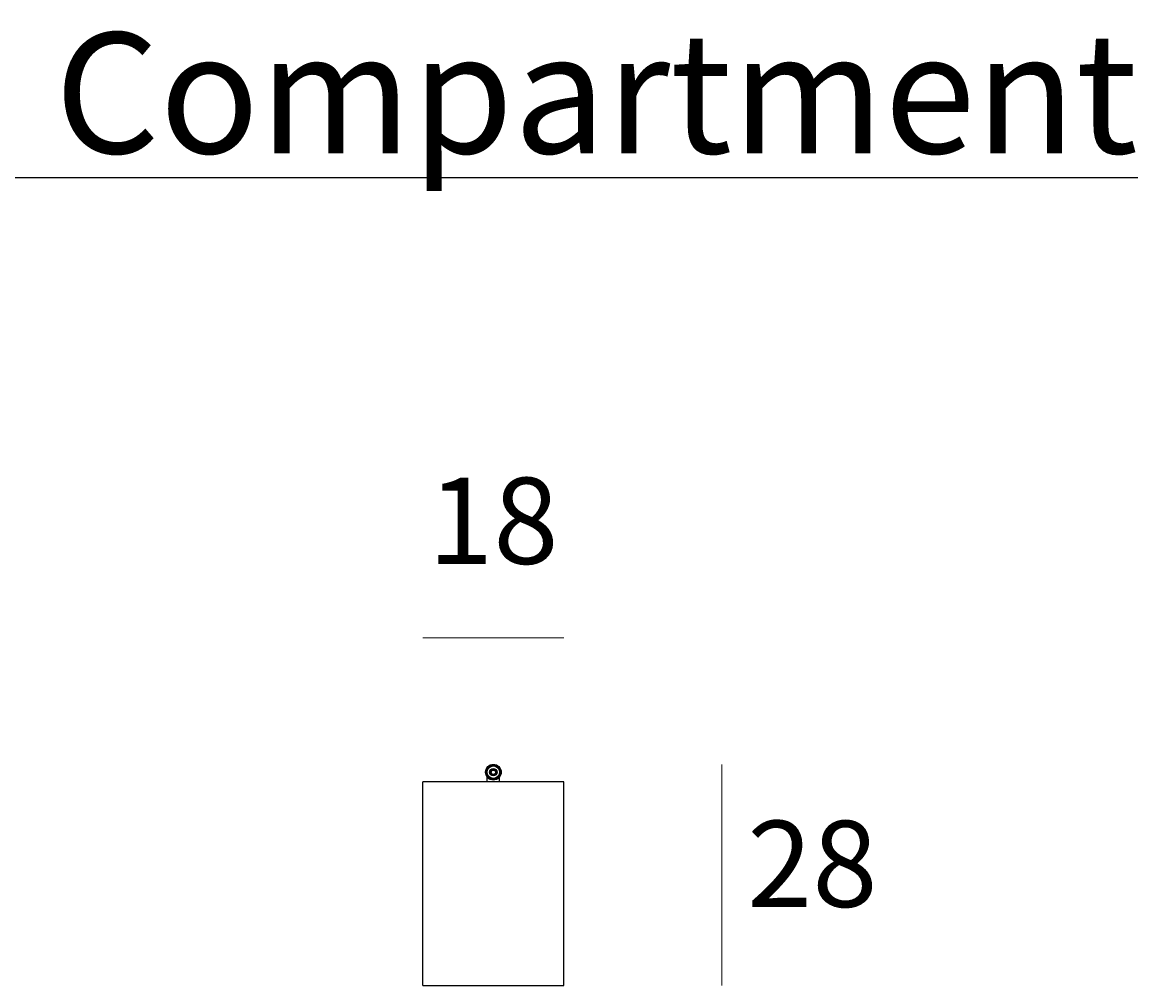
# Model space of a CAD drawing. Units: millimetres. Extents: x 14637 to 16393, y 3372 to 4424.
# Drawn here: x 15802 to 15944, y 3778 to 3901 of the extents above; entities that cross this region are included whole.
import ezdxf

# ---------------------------------------------------------------- set-up
doc = ezdxf.new("R2010")
doc.units = ezdxf.units.MM
doc.layers.add('quote', color=7, linetype='Continuous', lineweight=18)
doc.styles.add('quote1_5', font='tahoma.ttf', dxfattribs={"height": 11})
doc.dimstyles.new('1_5$0', dxfattribs={"dimtxt": 1, "dimasz": 0, "dimexe": 0, "dimexo": 30, "dimgap": 4, "dimtad": 2, "dimtih": 1, "dimtoh": 1, "dimdec": 0, "dimzin": 1, "dimtxsty": 'quote1_5', "dimcen": 0, "dimse1": 1, "dimse2": 1, "dimclrd": 256, "dimclre": 256, "dimclrt": 256, "dimadec": 0, "dimazin": 0, "dimtfac": 1, "dimtdec": 0, "dimtmove": 2, "dimatfit": 3, "dimfxl": 1, "dimlwd": -1, "dimlwe": -1, "dimarcsym": 0})

# ---------------------------------------------------------------- blocks, each defined once
blk = doc.blocks.new('*D20')
at = {"layer": 'Defpoints', "color": 0, "transparency": 16777216}
for p in [(15870.79, 3822.78), (15852.79, 3804.36), (15870.79, 3804.36)]:
    blk.add_point(p, dxfattribs=at)
at = {"layer": 'quote', "linetype": 'ByBlock', "transparency": 16777216}
blk.add_line((15852.79, 3822.78), (15870.79, 3822.78), dxfattribs=at)
at = {"layer": 'quote', "transparency": 16777216, "insert": (15861.79, 3836.28), "char_height": 11, "attachment_point": 5, "style": 'quote1_5'}
blk.add_mtext('18', dxfattribs=at)
blk = doc.blocks.new('*D22')
at = {"layer": 'Defpoints', "color": 0, "transparency": 16777216}
for p in [(15861.79, 3806.61), (15890.96, 3806.61), (15870.79, 3778.36)]:
    blk.add_point(p, dxfattribs=at)
at = {"layer": 'quote', "transparency": 16777216}
blk.add_line((15890.96, 3778.36), (15890.96, 3806.61), dxfattribs=at)
at = {"layer": 'quote', "transparency": 16777216, "insert": (15902.54, 3792.48), "char_height": 11, "attachment_point": 5, "style": 'quote1_5'}
blk.add_mtext('28', dxfattribs=at)

msp = doc.modelspace()

# ---------------------------------------------------------------- linework, layer by layer
for p, q in [((15870.79, 3804.36), (15852.79, 3804.36)), ((15852.79, 3778.36), (15852.79, 3804.36)), ((15860.99, 3804.36), (15860.99, 3805.01)), ((15862.59, 3804.36), (15862.59, 3805.01)), ((15870.79, 3778.36), (15870.79, 3804.36)), ((15852.79, 3778.36), (15870.79, 3778.36))]:
    msp.add_line(p, q)
for radius in [1, 0.9, 0.8, 0.475, 0.375, 0.275]:
    msp.add_circle((15861.79, 3805.61), radius)

# ---------------------------------------------------------------- texts
at = {"insert": (15659.25, 3900.02), "char_height": 15.4, "width": 544.9128, "attachment_point": 1, "style": 'quote1_5'}
msp.add_mtext('{\\LMod. "Pebble" Compartment}', dxfattribs=at)

# ---------------------------------------------------------------- dimensions: what is measured, and where the dimension line sits
at = {"layer": 'quote'}
dim = msp.add_linear_dim(base=(15870.79, 3822.78), p1=(15852.79, 3804.36), p2=(15870.79, 3804.36), dimstyle='1_5$0', override={"dimarcsym": 1}, dxfattribs=at)
dim.commit()
dim.dimension.update_dxf_attribs({"geometry": '*D20', "text_midpoint": (15861.79, 3836.28)})
dim = msp.add_linear_dim(base=(15890.96, 3806.61), p1=(15870.79, 3778.36), p2=(15861.79, 3806.61), angle=90, dimstyle='1_5$0', dxfattribs=at)
dim.commit()
dim.dimension.update_dxf_attribs({"geometry": '*D22', "text_midpoint": (15902.54, 3792.48)})

doc.saveas('drawing.dxf')
